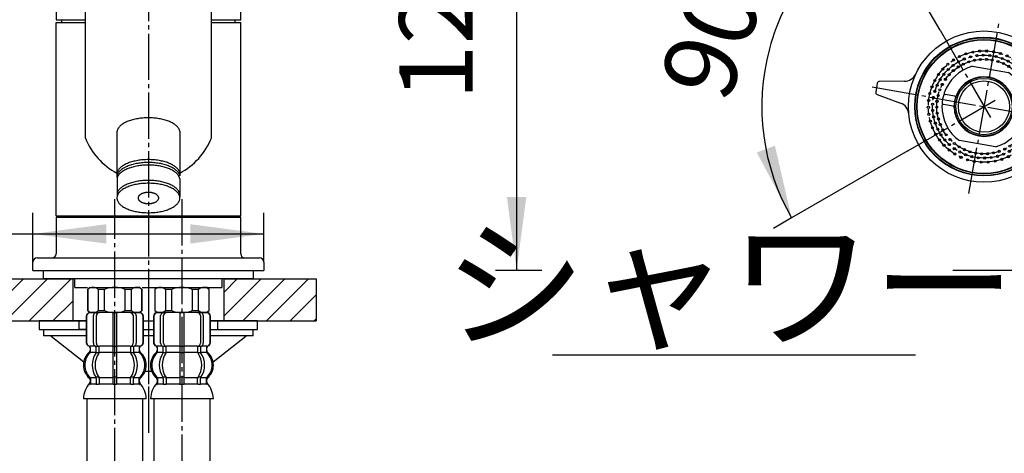
# Model space of a CAD drawing. Units: millimetres. Extents: x 0 to 1050, y 0 to 1485.
# Drawn here: x 353 to 588, y 664 to 767 of the extents above; entities that cross this region are included whole.
import ezdxf

# ---------------------------------------------------------------- set-up
doc = ezdxf.new("R2010")
doc.units = ezdxf.units.MM
doc.linetypes.add('DASH_CENTER', pattern=[14, 11, -1, 1, -1])
doc.linetypes.add('PHANTOM', pattern=[13, 10, -1, 0, -1, 0, -1])
doc.layers.add('1', color=7, linetype='Continuous')
doc.styles.add('CONVERTER_11', font='MS Mincho.ttf', dxfattribs={"width": 0.89})
doc.styles.add('CONVERTER_12', font='txt.shx', dxfattribs={"width": 0.9})
doc.dimstyles.new('ME10_DIM_11', dxfattribs={"dimtxt": 17.5, "dimasz": 17.5, "dimexe": 5, "dimexo": 0, "dimgap": 5, "dimtad": 1, "dimdsep": 46, "dimtxsty": 'CONVERTER_12', "dimsah": 1, "dimcen": 0.09, "dimclrd": 2, "dimclre": 2, "dimclrt": 7, "dimadec": 0, "dimazin": 0, "dimtfac": 1, "dimtdec": 4, "dimtix": 1, "dimtmove": 0, "dimatfit": 3, "dimfxl": 1, "dimtolj": 1, "dimtzin": 0, "dimarcsym": 0})
doc.dimstyles.new('ME10_DIM_12', dxfattribs={"dimtxt": 17.5, "dimasz": 17.5, "dimexe": 5, "dimexo": 0, "dimgap": 5, "dimtad": 1, "dimdsep": 46, "dimtxsty": 'CONVERTER_12', "dimsah": 1, "dimcen": 0.09, "dimclrd": 2, "dimclre": 2, "dimclrt": 7, "dimadec": 0, "dimazin": 0, "dimtfac": 1, "dimtdec": 4, "dimtix": 1, "dimtmove": 0, "dimatfit": 3, "dimfxl": 1, "dimtolj": 1, "dimtzin": 0, "dimarcsym": 0})
doc.dimstyles.new('ME10_DIM_28', dxfattribs={"dimtxt": 17.5, "dimasz": 17.5, "dimexe": 5, "dimexo": 0, "dimgap": 5, "dimtad": 1, "dimdsep": 46, "dimtxsty": 'CONVERTER_12', "dimsah": 1, "dimcen": 0.09, "dimclrd": 2, "dimclre": 2, "dimclrt": 7, "dimadec": 0, "dimazin": 0, "dimtfac": 1, "dimtdec": 4, "dimtix": 1, "dimtmove": 0, "dimatfit": 3, "dimfxl": 1, "dimtolj": 1, "dimtzin": 0, "dimarcsym": 0})
pattern_1 = [(45, (0, 0), (-5.656854, 4e-16), [])]

# ---------------------------------------------------------------- blocks, each defined once
blk = doc.blocks.new('整流_シャワー切替', base_point=(556.46, 715.34))
at = {"layer": '1', "color": 2, "linetype": 'DASH_CENTER'}
for p, q in [((579.53, 725.34), (586.83, 766.7)), ((572.66, 764.24), (584.68, 743.42)), ((556.46, 750.73), (603.86, 742.37)), ((564.95, 735.49), (585.78, 747.52))]:
    blk.add_line(p, q, dxfattribs=at)
at = {"layer": '1', "color": 7, "linetype": 'Continuous'}
for p, q in [((580.38, 755.65), (588.97, 754.13)), ((557.69, 751.6), (557.32, 749.48)), ((564.17, 752.05), (558.19, 752.01)), ((557.65, 748.92), (563.25, 746.84)), ((576.18, 748.47), (573.88, 748.87)), ((575.77, 746.1), (573.47, 746.51)), ((590.46, 745.95), (592.76, 745.54)), ((592.34, 743.18), (590.04, 743.59)), ((585.84, 736.41), (577.26, 737.92))]:
    blk.add_line(p, q, dxfattribs=at)
for centre, radius in [((583.11, 746.03), 18), ((583.11, 746.03), 16.5), ((583.11, 746.03), 16.4), ((583.11, 746.03), 15.9), ((577.3, 757.93), 0.25), ((578.84, 758.57), 0.25), ((579.9, 757.85), 0.25), ((580.45, 759), 0.25), ((581.41, 758.16), 0.25), ((582.1, 759.24), 0.25), ((582.94, 758.27), 0.25), ((583.76, 759.26), 0.25), ((584.48, 758.2), 0.25), ((585.41, 759.07), 0.25), ((585.99, 757.93), 0.25), ((587.03, 758.68), 0.25), ((588.59, 758.09), 0.25), ((574.52, 756.12), 0.25), ((575.77, 755.83), 0.25), ((575.86, 757.11), 0.25), ((576.95, 755.44), 0.25), ((577.06, 756.68), 0.25), ((578.18, 756.14), 0.25), ((578.44, 757.35), 0.25), ((579.49, 756.68), 0.25), ((580.85, 757.05), 0.25), ((582.25, 757.24), 0.25), ((583.66, 757.26), 0.25), ((585.07, 757.1), 0.25), ((586.44, 756.77), 0.25), ((587.46, 757.48), 0.25), ((587.76, 756.27), 0.25), ((588.86, 756.84), 0.25), ((589.01, 755.61), 0.25), ((590.05, 757.31), 0.25), ((590.17, 756.04), 0.25), ((591.41, 756.35), 0.25), ((572.28, 753.66), 0.25), ((573.33, 754.96), 0.25), ((573.57, 753.7), 0.25), ((574.6, 754.84), 0.25), ((574.8, 753.61), 0.25), ((575.82, 754.59), 0.25), ((590.16, 754.79), 0.25), ((591.2, 753.84), 0.25), ((591.37, 755.07), 0.25), ((592.44, 753.96), 0.25), ((592.64, 755.23), 0.25), ((593.72, 753.96), 0.25), ((570.73, 750.73), 0.25), ((571.41, 752.25), 0.25), ((571.96, 751.09), 0.25), ((572.68, 752.44), 0.25), ((573.18, 751.31), 0.25), ((573.92, 752.51), 0.25), ((583.11, 746.03), 7.05), ((583.11, 746.03), 6.7), ((583.11, 746.03), 6.1), ((592.12, 752.76), 0.25), ((592.89, 751.58), 0.25), ((593.36, 752.73), 0.25), ((594.12, 751.4), 0.25), ((594.63, 752.57), 0.25), ((595.36, 751.07), 0.25), ((570.23, 749.14), 0.25), ((571.41, 749.65), 0.25), ((572.18, 748.67), 0.25), ((572.6, 750.02), 0.25), ((593.51, 750.31), 0.25), ((593.97, 748.98), 0.25), ((594.71, 749.97), 0.25), ((595.11, 748.49), 0.25), ((595.9, 749.5), 0.25), ((569.94, 747.5), 0.25), ((570.88, 746.62), 0.25), ((571.05, 748.15), 0.25), ((571.86, 745.87), 0.25), ((571.93, 747.28), 0.25), ((594.25, 747.59), 0.25), ((594.36, 746.18), 0.25), ((595.33, 746.97), 0.25), ((596.23, 747.87), 0.25), ((596.36, 746.21), 0.25), ((569.86, 745.84), 0.25), ((569.99, 744.18), 0.25), ((570.9, 745.09), 0.25), ((571.11, 743.56), 0.25), ((571.97, 744.46), 0.25), ((594.29, 744.77), 0.25), ((595.18, 743.9), 0.25), ((595.35, 745.43), 0.25), ((596.28, 744.55), 0.25), ((570.33, 742.55), 0.25), ((571.52, 742.08), 0.25), ((572.26, 743.08), 0.25), ((572.71, 741.74), 0.25), ((593.63, 742.03), 0.25), ((594.05, 743.38), 0.25), ((594.81, 742.4), 0.25), ((595.5, 741.32), 0.25), ((595.99, 742.91), 0.25), ((570.86, 740.98), 0.25), ((571.59, 739.48), 0.25), ((572.1, 740.66), 0.25), ((572.86, 739.32), 0.25), ((573.33, 740.47), 0.25), ((574.1, 739.29), 0.25), ((592.3, 739.54), 0.25), ((593.05, 740.74), 0.25), ((593.55, 739.61), 0.25), ((594.27, 740.96), 0.25), ((594.81, 739.8), 0.25), ((572.5, 738.09), 0.25), ((573.58, 736.82), 0.25), ((573.78, 738.09), 0.25), ((574.85, 736.98), 0.25), ((575.02, 738.21), 0.25), ((576.06, 737.26), 0.25), ((589.27, 736.61), 0.25), ((590.4, 737.46), 0.25), ((591.42, 738.44), 0.25), ((591.62, 737.21), 0.25), ((592.66, 738.35), 0.25), ((592.9, 737.09), 0.25), ((593.94, 738.39), 0.25), ((574.81, 735.7), 0.25), ((576.05, 736.02), 0.25), ((576.17, 734.74), 0.25), ((577.22, 736.44), 0.25), ((577.36, 735.21), 0.25), ((578.46, 735.78), 0.25), ((578.76, 734.57), 0.25), ((579.79, 735.28), 0.25), ((580.23, 734.12), 0.25), ((581.16, 734.95), 0.25), ((582.56, 734.79), 0.25), ((583.98, 734.81), 0.25), ((585.37, 735.01), 0.25), ((586.32, 734.2), 0.25), ((586.74, 735.38), 0.25), ((587.78, 734.7), 0.25), ((588.04, 735.91), 0.25), ((589.16, 735.37), 0.25), ((590.37, 734.94), 0.25), ((590.45, 736.22), 0.25), ((591.7, 735.94), 0.25), ((577.64, 733.96), 0.25), ((579.19, 733.37), 0.25), ((580.81, 732.98), 0.25), ((581.75, 733.85), 0.25), ((582.46, 732.79), 0.25), ((583.28, 733.78), 0.25), ((584.13, 732.81), 0.25), ((584.82, 733.89), 0.25), ((585.78, 733.05), 0.25), ((587.38, 733.48), 0.25), ((588.92, 734.12), 0.25)]:
    blk.add_circle(centre, radius, dxfattribs=at)
at = {"layer": '1', "color": 2, "linetype": 'Continuous'}
blk.add_circle((583.11, 746.03), 16, dxfattribs=at)
at = {"layer": '1', "color": 2, "linetype": 'DASH_CENTER'}
for radius in [13.25, 12.25, 11.25]:
    blk.add_circle((583.11, 746.03), radius, dxfattribs=at)
at = {"layer": '1', "color": 7, "linetype": 'Continuous'}
for centre, radius, start, end in [((583.11, 746.03), 10, 105.8419, 161.1041), ((564.15, 755.05), 3, 270.3619, 334.5513), ((583.11, 746.03), 10, 358.8959, 54.1581), ((558.19, 751.51), 0.5, 89.1945, 170), ((583.11, 746.03), 7.1, 1.6951, 158.3049), ((557.81, 749.4), 0.5, 170, 250.8055), ((583.11, 746.03), 10, 163.1079, 176.8921), ((573.93, 749.17), 0.3, 161.1041, 260), ((576.24, 748.76), 0.3, 260, 338.3049), ((562.21, 744.03), 3, 5.4487, 69.6381), ((573.41, 746.21), 0.3, 80, 178.8959), ((583.11, 746.03), 10, 178.8959, 234.1581), ((575.72, 745.81), 0.3, 1.6951, 80), ((583.11, 746.03), 7.1, 160.2695, 179.7305), ((590.51, 746.24), 0.3, 181.6951, 260), ((583.11, 746.03), 7.1, 181.6951, 338.3049), ((583.11, 746.03), 7.1, 340.2695, 359.7305), ((583.11, 746.03), 10, 343.1079, 350), ((592.81, 745.84), 0.3, 260, 358.8959), ((583.11, 746.03), 10, 350, 356.8921), ((583.11, 746.03), 10, 285.8419, 341.1041), ((589.99, 743.29), 0.3, 80, 158.3049), ((592.29, 742.88), 0.3, 341.1041, 80)]:
    blk.add_arc(centre, radius, start, end, dxfattribs=at)
blk = doc.blocks.new('30-215A-C2', base_point=(393.34, 701.15))
at = {"layer": '1', "color": 7, "linetype": 'Continuous'}
for p, q in [((366.5, 703), (366.5, 705)), ((401.5, 705), (401.5, 703)), ((366.5, 703), (369.5, 703)), ((382.5, 703), (386, 703)), ((398, 703), (401.5, 703))]:
    blk.add_line(p, q, dxfattribs=at)
blk = doc.blocks.new('96-50_', base_point=(-168.7, 853.48))
at = {"layer": '1', "color": 7, "linetype": 'Continuous'}
for p, q in [((367.5, 695), (358, 695)), ((358, 695), (358, 693)), ((367.5, 693), (367.5, 695)), ((369.03, 695), (367.5, 695)), ((382.8, 695), (385.2, 695)), ((400.5, 695), (398.8, 695)), ((410, 695), (400.5, 695)), ((400.5, 695), (400.5, 693)), ((410, 693), (410, 695)), ((358, 693), (367.5, 693)), ((369.03, 693), (367.5, 693)), ((382.8, 693), (385.2, 693)), ((398.8, 693), (400.5, 693)), ((400.5, 693), (410, 693))]:
    blk.add_line(p, q, dxfattribs=at)
blk = doc.blocks.new('98-168', base_point=(804, 705))
at = {"layer": '1', "color": 7, "linetype": 'Continuous'}
for p, q in [((359, 705), (359, 707)), ((409, 707), (409, 705)), ((409, 705), (359, 705))]:
    blk.add_line(p, q, dxfattribs=at)
blk = doc.blocks.new('38-137-M11', base_point=(717.5, 567))
at = {"layer": '1', "color": 7, "linetype": 'Continuous'}
for p, q in [((362, 719.7), (406, 719.7)), ((362, 719.7), (362, 711)), ((406, 711), (406, 719.7)), ((356.5, 707), (356.5, 709)), ((357.5, 710), (407, 710)), ((407, 710), (410.5, 710)), ((411.5, 709), (411.5, 707)), ((356.5, 707), (411.5, 707))]:
    blk.add_line(p, q, dxfattribs=at)
for centre, start, end in [((361, 711), 270, 0), ((407, 711), 180, 270), ((357.5, 709), 90, 180), ((410.5, 709), 0, 90)]:
    blk.add_arc(centre, 1, start, end, dxfattribs=at)
blk = doc.blocks.new('88-450', base_point=(846.5, 750.5))
at = {"layer": '1', "color": 7, "linetype": 'Continuous'}
for p, q in [((363, 720), (363, 719.7)), ((405, 719.7), (405, 720))]:
    blk.add_line(p, q, dxfattribs=at)
blk = doc.blocks.new('32-126', base_point=(92.47, 547.11))
at = {"layer": '1', "color": 7, "linetype": 'Continuous'}
blk.add_line((384.79, 683), (383.21, 683), dxfattribs=at)
blk = doc.blocks.new('88-458', base_point=(808.2, 746))
at = {"layer": '1', "color": 7, "linetype": 'Continuous'}
for p, q in [((363.4, 766), (363.4, 766.7)), ((404.6, 766.7), (404.6, 766))]:
    blk.add_line(p, q, dxfattribs=at)
blk = doc.blocks.new('18-15-M1', base_point=(326.49, 1168.28))
at = {"layer": '1', "color": 7, "linetype": 'Continuous'}
for p, q in [((362, 806.6), (362, 766.7)), ((406, 766.7), (406, 806.6)), ((362, 766.7), (369, 766.7)), ((399, 766.7), (406, 766.7))]:
    blk.add_line(p, q, dxfattribs=at)
blk = doc.blocks.new('73-51-C5', base_point=(345.81, 2619.46))
at = {"color": 4, "linetype": 'PHANTOM'}
blk.add_line((384, 697.5), (384, 680), dxfattribs=at)
at = {"layer": '1', "color": 7, "linetype": 'Continuous'}
for p, q in [((359, 693), (359, 691.5)), ((359, 693), (369.2, 693)), ((382.8, 693), (385.2, 693)), ((398.8, 693), (409, 693)), ((409, 691.5), (409, 693)), ((360.5, 691.5), (359, 691.5)), ((369.2, 691.5), (360.5, 691.5)), ((360.81, 691.39), (368.58, 685.31)), ((385.2, 691.5), (382.8, 691.5)), ((407.5, 691.5), (398.8, 691.5)), ((399.42, 685.31), (407.19, 691.39)), ((409, 691.5), (407.5, 691.5)), ((384.79, 683), (383.21, 683))]:
    blk.add_line(p, q, dxfattribs=at)
for centre, start, end in [((360.5, 691), 51.9333, 90), ((407.5, 691), 90, 128.0667)]:
    blk.add_arc(centre, 0.5, start, end, dxfattribs=at)
blk = doc.blocks.new('33-71B-C2__7', base_point=(622.06, 1116.43))
at = {"color": 7, "linetype": 'Continuous'}
for p, q in [((386, 703), (392, 703)), ((392, 703), (398, 703))]:
    blk.add_line(p, q, dxfattribs=at)
at = {"layer": '1', "color": 7, "linetype": 'Continuous'}
for p, q in [((385.5, 702.5), (386, 703)), ((385.55, 702.5), (385.5, 702.5)), ((385.5, 702.5), (385.5, 697.5)), ((385.55, 702.5), (385.55, 697.5)), ((386, 703), (392, 703)), ((389.5, 702.5), (388.05, 702.5)), ((388.05, 702.5), (388.05, 697.5)), ((389.5, 702.5), (389.5, 697.5)), ((392, 703), (397.4, 703)), ((394.5, 697.5), (394.5, 702.5)), ((395.95, 702.5), (394.5, 702.5)), ((395.95, 697.5), (395.95, 702.5)), ((398, 703), (397.4, 703)), ((398, 703), (398.5, 702.5)), ((398.45, 697.5), (398.45, 702.5)), ((398.5, 702.5), (398.45, 702.5)), ((398.5, 697.5), (398.5, 702.5)), ((385.5, 697.5), (385.55, 697.5)), ((386, 697), (385.5, 697.5)), ((386, 697), (386.5, 697)), ((392, 697), (386.5, 697)), ((388.05, 697.5), (389.5, 697.5)), ((397.5, 697), (392, 697)), ((394.5, 697.5), (395.95, 697.5)), ((397.5, 697), (398, 697)), ((398.5, 697.5), (398, 697)), ((398.45, 697.5), (398.5, 697.5))]:
    blk.add_line(p, q, dxfattribs=at)
for centre, radius, start, end in [((386.8, 701.19), 1.81, 46.3972, 133.6028), ((392, 696.5), 6.5, 90, 112.6199), ((392, 696.5), 6.5, 67.3801, 90), ((397.2, 701.19), 1.81, 46.3972, 133.6028), ((386.8, 698.81), 1.81, 226.3972, 313.6028), ((392, 703.5), 6.5, 247.3801, 270), ((392, 703.5), 6.5, 270, 292.6199), ((397.2, 698.81), 1.81, 226.3972, 313.6028)]:
    blk.add_arc(centre, radius, start, end, dxfattribs=at)
blk = doc.blocks.new('33-108AX-1__8', base_point=(824, 494.56))
at = {"layer": '1', "color": 7, "linetype": 'Continuous'}
for p, q in [((385.3, 676.5), (385.3, 642.5)), ((398.7, 642.5), (398.7, 676.5))]:
    blk.add_line(p, q, dxfattribs=at)
blk = doc.blocks.new('33-108X-2__9', base_point=(789.74, 1136.24))
at = {"color": 7, "linetype": 'Continuous'}
for p, q in [((387.41, 697), (387.24, 696.89)), ((391.5, 697), (391.5, 689)), ((392.5, 689), (392.5, 697)), ((396.76, 696.89), (396.59, 697)), ((385.2, 696.1), (385.2, 689.9)), ((385.27, 696.1), (385.27, 689.9)), ((386.92, 689.7), (386.92, 696.3)), ((387.62, 689.7), (387.62, 696.3)), ((396.38, 696.3), (396.38, 689.7)), ((397.08, 696.3), (397.08, 689.7)), ((398.73, 689.9), (398.73, 696.1)), ((398.8, 689.9), (398.8, 696.1)), ((386.17, 687.72), (386.17, 688.59)), ((387.55, 687.66), (387.55, 688.64)), ((388.17, 688.9), (387.61, 688.9)), ((388.26, 687.66), (388.26, 689)), ((391.5, 689), (391.5, 687.5)), ((391.5, 687.5), (391.5, 681.5)), ((392, 688.9), (391.6, 688.9)), ((392.4, 688.9), (392, 688.9)), ((392.5, 687.5), (392.5, 689)), ((392.5, 681.5), (392.5, 687.5)), ((395.74, 689), (395.74, 687.66)), ((396.39, 688.9), (395.83, 688.9)), ((396.45, 688.64), (396.45, 687.66)), ((397.83, 688.59), (397.83, 687.72)), ((388.12, 687.4), (387.61, 687.4)), ((392, 687.4), (391.6, 687.4)), ((392.4, 687.4), (392, 687.4)), ((396.39, 687.4), (395.88, 687.4)), ((387.55, 681.34), (387.55, 680.15)), ((388.12, 681.6), (387.61, 681.6)), ((388.26, 681.34), (388.26, 680.15)), ((391.5, 681.5), (391.5, 680.15)), ((392, 681.6), (391.6, 681.6)), ((392.4, 681.6), (392, 681.6)), ((392.5, 680.15), (392.5, 681.5)), ((395.74, 680.15), (395.74, 681.34)), ((396.39, 681.6), (395.88, 681.6)), ((396.45, 680.15), (396.45, 681.34)), ((392, 679.9), (391.6, 679.9)), ((392.4, 679.9), (392, 679.9))]:
    blk.add_line(p, q, dxfattribs=at)
for centre, radius, start, end in [((386.1, 696.1), 0.9, 90, 180), ((386.17, 696.1), 0.9, 90, 180), ((387.62, 696.3), 0.7, 122.1608, 180), ((388.32, 696.3), 0.7, 90, 180), ((395.68, 696.3), 0.7, 0, 90), ((396.38, 696.3), 0.7, 0, 57.8392), ((397.83, 696.1), 0.9, 0, 90), ((397.9, 696.1), 0.9, 0, 90), ((386.1, 689.9), 0.9, 180, 249.0752), ((386.17, 689.9), 0.9, 180, 249.2267), ((397.83, 689.9), 0.9, 290.7733, 0), ((397.9, 689.9), 0.9, 290.9248, 0), ((385.6, 688.59), 0.5, 0, 69.0752), ((385.67, 688.59), 0.5, 0, 69.2267), ((385.67, 687.72), 0.5, 314.3598, 0), ((387.62, 689.7), 0.7, 180, 242.0929), ((387.05, 688.64), 0.5, 46.1287, 62.0929), ((387.05, 688.64), 0.5, 0, 46.1287), ((387.05, 687.66), 0.5, 326.2456, 341.8773), ((387.63, 689.08), 0.183, 239.0083, 264.129), ((387.05, 687.66), 0.5, 341.8773, 0), ((388.32, 689.7), 0.7, 180, 264.9476), ((388.14, 689.02), 0.119, 281.27, 316.7733), ((387.76, 687.66), 0.5, 326.2456, 0), ((388.32, 689.7), 0.7, 264.9476, 270), ((395.68, 689.7), 0.7, 270, 275.0524), ((395.68, 689.7), 0.7, 275.0524, 0), ((396.24, 687.66), 0.5, 180, 213.7544), ((395.86, 689.02), 0.119, 223.2267, 258.73), ((396.37, 689.08), 0.183, 275.871, 300.9917), ((396.95, 688.64), 0.5, 133.8713, 180), ((396.95, 687.66), 0.5, 180, 198.1227), ((396.95, 687.66), 0.5, 198.1227, 213.7544), ((396.95, 688.64), 0.5, 117.9071, 133.8713), ((396.38, 689.7), 0.7, 297.9071, 0), ((398.33, 688.59), 0.5, 110.7733, 180), ((398.33, 687.72), 0.5, 180, 225.6402), ((398.4, 688.59), 0.5, 110.9248, 180), ((388.82, 684.5), 4, 134.3598, 225.5786), ((391.78, 684.5), 5.18, 146.2456, 213.7544), ((392.48, 684.5), 5.18, 146.2456, 213.7544), ((391.52, 684.5), 5.18, 326.2456, 33.7544), ((392.22, 684.5), 5.18, 326.2456, 33.7544), ((395.18, 684.5), 4, 314.4214, 45.6402), ((385.67, 681.28), 0.5, 0, 45.5786), ((387.05, 681.34), 0.5, 18.1227, 33.7544), ((387.05, 681.34), 0.5, 0, 18.1227), ((387.76, 681.34), 0.5, 0, 33.7544), ((396.24, 681.34), 0.5, 146.2456, 180), ((396.95, 681.34), 0.5, 161.8773, 180), ((396.95, 681.34), 0.5, 146.2456, 161.8773), ((398.33, 681.28), 0.5, 134.4214, 180), ((386.04, 680), 0.1, 270, 337.9263), ((385.67, 680.15), 0.5, 337.9263, 0), ((387.05, 680.15), 0.5, 327.0486, 342.504), ((387.05, 680.15), 0.5, 342.504, 0), ((387.76, 680.15), 0.5, 327.0486, 0), ((391, 680.15), 0.5, 327.0486, 342.504), ((391, 680.15), 0.5, 342.504, 0), ((393, 680.15), 0.5, 180, 197.496), ((393, 680.15), 0.5, 197.496, 212.9514), ((396.24, 680.15), 0.5, 180, 212.9514), ((396.95, 680.15), 0.5, 180, 197.496), ((396.95, 680.15), 0.5, 197.496, 212.9514), ((398.33, 680.15), 0.5, 180, 202.0737), ((397.96, 680), 0.1, 202.0737, 270)]:
    blk.add_arc(centre, radius, start, end, dxfattribs=at)
at = {"layer": '1', "color": 7, "linetype": 'Continuous'}
for p, q in [((386.91, 697), (386.1, 697)), ((387.41, 697), (386.91, 697)), ((387.41, 697), (388.33, 697)), ((390.33, 697), (388.33, 697)), ((391.5, 697), (390.33, 697)), ((391.5, 697), (392.5, 697)), ((393.67, 697), (392.5, 697)), ((395.67, 697), (393.67, 697)), ((395.68, 697), (396.59, 697)), ((397.09, 697), (396.59, 697)), ((397.9, 697), (397.09, 697)), ((386.17, 689), (386.1, 689)), ((386.1, 688.59), (386.1, 687.94)), ((387.4, 689), (386.17, 689)), ((387.53, 687.5), (386.17, 687.5)), ((391.5, 687.5), (388.26, 687.5)), ((391.5, 689), (388.32, 689)), ((395.68, 689), (392.5, 689)), ((395.74, 687.5), (392.5, 687.5)), ((397.83, 687.5), (396.47, 687.5)), ((397.83, 689), (396.6, 689)), ((397.9, 689), (397.83, 689)), ((397.9, 687.94), (397.9, 688.59)), ((386.1, 681.06), (386.1, 680.49)), ((387.53, 681.5), (386.17, 681.5)), ((386.17, 681.28), (386.17, 680.15)), ((391.5, 681.5), (388.26, 681.5)), ((395.74, 681.5), (392.5, 681.5)), ((397.83, 681.5), (396.47, 681.5)), ((397.83, 680.15), (397.83, 681.28)), ((397.9, 680.49), (397.9, 681.06)), ((386.92, 680), (386.17, 680)), ((387.53, 680), (386.92, 680)), ((388.12, 679.9), (387.61, 679.9)), ((391.48, 680), (388.26, 680)), ((395.74, 680), (392.52, 680)), ((396.39, 679.9), (395.88, 679.9)), ((397.08, 680), (396.47, 680)), ((397.83, 680), (397.08, 680)), ((392, 676.5), (384.52, 676.5)), ((399.48, 676.5), (392, 676.5))]:
    blk.add_line(p, q, dxfattribs=at)
for centre, radius, start, end in [((388.5, 684.5), 4, 130.1286, 180), ((385.6, 687.94), 0.5, 310.1286, 0), ((398.4, 687.94), 0.5, 180, 229.8714), ((395.5, 684.5), 4, 0, 49.8714), ((388.5, 684.5), 4, 180, 229.8714), ((395.5, 684.5), 4, 310.1286, 0), ((385.6, 681.06), 0.5, 0, 49.8714), ((385.6, 680.49), 0.5, 324.2607, 0), ((398.4, 681.06), 0.5, 130.1286, 180), ((398.4, 680.49), 0.5, 180, 215.7393), ((390.41, 676.28), 5.9, 138.3169, 177.8329), ((393.59, 676.28), 5.9, 2.1671, 41.6831)]:
    blk.add_arc(centre, radius, start, end, dxfattribs=at)
blk = doc.blocks.new('33-108CX-415__12', base_point=(763.93, 1005.67))
blk.add_blockref('33-108X-2__9', (789.74, 1136.24))
at = {"layer": '1'}
for name, p in [('33-71B-C2__7', (622.06, 1116.43)), ('33-108AX-1__8', (824, 494.56))]:
    blk.add_blockref(name, p, dxfattribs=at)
blk = doc.blocks.new('33-71B-C2__15', base_point=(606.06, 1116.43))
at = {"color": 7, "linetype": 'Continuous'}
for p, q in [((370, 703), (376, 703)), ((376, 703), (382, 703))]:
    blk.add_line(p, q, dxfattribs=at)
at = {"layer": '1', "color": 7, "linetype": 'Continuous'}
for p, q in [((369.5, 702.5), (370, 703)), ((369.5, 702.5), (369.5, 697.5)), ((369.55, 702.5), (369.5, 702.5)), ((369.55, 702.5), (369.55, 697.5)), ((370, 703), (376, 703)), ((372.05, 702.5), (372.05, 697.5)), ((373.5, 702.5), (372.05, 702.5)), ((373.5, 702.5), (373.5, 697.5)), ((376, 703), (381.4, 703)), ((379.95, 702.5), (378.5, 702.5)), ((378.5, 697.5), (378.5, 702.5)), ((379.95, 697.5), (379.95, 702.5)), ((382, 703), (381.4, 703)), ((382, 703), (382.5, 702.5)), ((382.5, 702.5), (382.45, 702.5)), ((382.45, 697.5), (382.45, 702.5)), ((382.5, 697.5), (382.5, 702.5)), ((370, 697), (369.5, 697.5)), ((369.5, 697.5), (369.55, 697.5)), ((370, 697), (370.5, 697)), ((376, 697), (370.5, 697)), ((372.05, 697.5), (373.5, 697.5)), ((381.5, 697), (376, 697)), ((378.5, 697.5), (379.95, 697.5)), ((381.5, 697), (382, 697)), ((382.5, 697.5), (382, 697)), ((382.45, 697.5), (382.5, 697.5))]:
    blk.add_line(p, q, dxfattribs=at)
for centre, radius, start, end in [((370.8, 701.19), 1.81, 46.3972, 133.6028), ((376, 696.5), 6.5, 90, 112.6199), ((376, 696.5), 6.5, 67.3801, 90), ((381.2, 701.19), 1.81, 46.3972, 133.6028), ((370.8, 698.81), 1.81, 226.3972, 313.6028), ((376, 703.5), 6.5, 247.3801, 270), ((376, 703.5), 6.5, 270, 292.6199), ((381.2, 698.81), 1.81, 226.3972, 313.6028)]:
    blk.add_arc(centre, radius, start, end, dxfattribs=at)
blk = doc.blocks.new('33-108AX-1__16', base_point=(808, 494.56))
at = {"layer": '1', "color": 7, "linetype": 'Continuous'}
for p, q in [((369.3, 676.5), (369.3, 642.5)), ((382.7, 642.5), (382.7, 676.5))]:
    blk.add_line(p, q, dxfattribs=at)
blk = doc.blocks.new('33-108X-2__17', base_point=(773.74, 1136.24))
at = {"color": 7, "linetype": 'Continuous'}
for p, q in [((371.41, 697), (371.24, 696.89)), ((375.5, 697), (375.5, 689)), ((376.5, 689), (376.5, 697)), ((380.76, 696.89), (380.59, 697)), ((369.2, 696.1), (369.2, 689.9)), ((369.27, 696.1), (369.27, 689.9)), ((370.92, 689.7), (370.92, 696.3)), ((371.62, 689.7), (371.62, 696.3)), ((380.38, 696.3), (380.38, 689.7)), ((381.08, 696.3), (381.08, 689.7)), ((382.73, 689.9), (382.73, 696.1)), ((382.8, 689.9), (382.8, 696.1)), ((370.17, 687.72), (370.17, 688.59)), ((371.55, 687.66), (371.55, 688.64)), ((372.17, 688.9), (371.61, 688.9)), ((372.26, 687.66), (372.26, 689)), ((375.5, 689), (375.5, 687.5)), ((375.5, 687.5), (375.5, 681.5)), ((376, 688.9), (375.6, 688.9)), ((376.4, 688.9), (376, 688.9)), ((376.5, 687.5), (376.5, 689)), ((376.5, 681.5), (376.5, 687.5)), ((379.74, 689), (379.74, 687.66)), ((380.39, 688.9), (379.83, 688.9)), ((380.45, 688.64), (380.45, 687.66)), ((381.83, 688.59), (381.83, 687.72)), ((372.12, 687.4), (371.61, 687.4)), ((376, 687.4), (375.6, 687.4)), ((376.4, 687.4), (376, 687.4)), ((380.39, 687.4), (379.88, 687.4)), ((371.55, 681.34), (371.55, 680.15)), ((372.12, 681.6), (371.61, 681.6)), ((372.26, 681.34), (372.26, 680.15)), ((375.5, 681.5), (375.5, 680.15)), ((376, 681.6), (375.6, 681.6)), ((376.4, 681.6), (376, 681.6)), ((376.5, 680.15), (376.5, 681.5)), ((379.74, 680.15), (379.74, 681.34)), ((380.39, 681.6), (379.88, 681.6)), ((380.45, 680.15), (380.45, 681.34)), ((376, 679.9), (375.6, 679.9)), ((376.4, 679.9), (376, 679.9))]:
    blk.add_line(p, q, dxfattribs=at)
for centre, radius, start, end in [((370.1, 696.1), 0.9, 90, 180), ((370.17, 696.1), 0.9, 90, 180), ((371.62, 696.3), 0.7, 122.1608, 180), ((372.32, 696.3), 0.7, 90, 180), ((379.68, 696.3), 0.7, 0, 90), ((380.38, 696.3), 0.7, 0, 57.8392), ((381.83, 696.1), 0.9, 0, 90), ((381.9, 696.1), 0.9, 0, 90), ((370.1, 689.9), 0.9, 180, 249.0752), ((370.17, 689.9), 0.9, 180, 249.2267), ((381.83, 689.9), 0.9, 290.7733, 0), ((381.9, 689.9), 0.9, 290.9248, 0), ((369.6, 688.59), 0.5, 0, 69.0752), ((369.67, 688.59), 0.5, 0, 69.2267), ((369.67, 687.72), 0.5, 314.3598, 0), ((371.62, 689.7), 0.7, 180, 242.0929), ((371.05, 688.64), 0.5, 46.1287, 62.0929), ((371.05, 688.64), 0.5, 0, 46.1287), ((371.05, 687.66), 0.5, 326.2456, 341.8773), ((371.63, 689.08), 0.183, 239.0083, 264.129), ((371.05, 687.66), 0.5, 341.8773, 0), ((372.32, 689.7), 0.7, 180, 264.9476), ((372.14, 689.02), 0.119, 281.27, 316.7733), ((371.76, 687.66), 0.5, 326.2456, 0), ((372.32, 689.7), 0.7, 264.9476, 270), ((379.68, 689.7), 0.7, 270, 275.0524), ((379.68, 689.7), 0.7, 275.0524, 0), ((380.24, 687.66), 0.5, 180, 213.7544), ((379.86, 689.02), 0.119, 223.2267, 258.73), ((380.37, 689.08), 0.183, 275.871, 300.9917), ((380.95, 688.64), 0.5, 133.8713, 180), ((380.95, 687.66), 0.5, 180, 198.1227), ((380.95, 687.66), 0.5, 198.1227, 213.7544), ((380.95, 688.64), 0.5, 117.9071, 133.8713), ((380.38, 689.7), 0.7, 297.9071, 0), ((382.33, 688.59), 0.5, 110.7733, 180), ((382.33, 687.72), 0.5, 180, 225.6402), ((382.4, 688.59), 0.5, 110.9248, 180), ((372.82, 684.5), 4, 134.3598, 225.5786), ((375.78, 684.5), 5.18, 146.2456, 213.7544), ((376.48, 684.5), 5.18, 146.2456, 213.7544), ((375.52, 684.5), 5.18, 326.2456, 33.7544), ((376.22, 684.5), 5.18, 326.2456, 33.7544), ((379.18, 684.5), 4, 314.4214, 45.6402), ((369.67, 681.28), 0.5, 0, 45.5786), ((371.05, 681.34), 0.5, 18.1227, 33.7544), ((371.05, 681.34), 0.5, 0, 18.1227), ((371.76, 681.34), 0.5, 0, 33.7544), ((380.24, 681.34), 0.5, 146.2456, 180), ((380.95, 681.34), 0.5, 161.8773, 180), ((380.95, 681.34), 0.5, 146.2456, 161.8773), ((382.33, 681.28), 0.5, 134.4214, 180), ((370.04, 680), 0.1, 270, 337.9263), ((369.67, 680.15), 0.5, 337.9263, 0), ((371.05, 680.15), 0.5, 327.0486, 342.504), ((371.05, 680.15), 0.5, 342.504, 0), ((371.76, 680.15), 0.5, 327.0486, 0), ((375, 680.15), 0.5, 327.0486, 342.504), ((375, 680.15), 0.5, 342.504, 0), ((377, 680.15), 0.5, 180, 197.496), ((377, 680.15), 0.5, 197.496, 212.9514), ((380.24, 680.15), 0.5, 180, 212.9514), ((380.95, 680.15), 0.5, 180, 197.496), ((380.95, 680.15), 0.5, 197.496, 212.9514), ((382.33, 680.15), 0.5, 180, 202.0737), ((381.96, 680), 0.1, 202.0737, 270)]:
    blk.add_arc(centre, radius, start, end, dxfattribs=at)
at = {"layer": '1', "color": 7, "linetype": 'Continuous'}
for p, q in [((370.91, 697), (370.1, 697)), ((371.41, 697), (370.91, 697)), ((371.41, 697), (372.33, 697)), ((374.33, 697), (372.33, 697)), ((375.5, 697), (374.33, 697)), ((375.5, 697), (376.5, 697)), ((377.67, 697), (376.5, 697)), ((379.67, 697), (377.67, 697)), ((379.68, 697), (380.59, 697)), ((381.09, 697), (380.59, 697)), ((381.9, 697), (381.09, 697)), ((370.17, 689), (370.1, 689)), ((370.1, 688.59), (370.1, 687.94)), ((371.4, 689), (370.17, 689)), ((371.53, 687.5), (370.17, 687.5)), ((375.5, 687.5), (372.26, 687.5)), ((375.5, 689), (372.32, 689)), ((379.68, 689), (376.5, 689)), ((379.74, 687.5), (376.5, 687.5)), ((381.83, 687.5), (380.47, 687.5)), ((381.83, 689), (380.6, 689)), ((381.9, 689), (381.83, 689)), ((381.9, 687.94), (381.9, 688.59)), ((370.1, 681.06), (370.1, 680.49)), ((371.53, 681.5), (370.17, 681.5)), ((370.17, 681.28), (370.17, 680.15)), ((375.5, 681.5), (372.26, 681.5)), ((379.74, 681.5), (376.5, 681.5)), ((381.83, 681.5), (380.47, 681.5)), ((381.83, 680.15), (381.83, 681.28)), ((381.9, 680.49), (381.9, 681.06)), ((370.92, 680), (370.17, 680)), ((371.53, 680), (370.92, 680)), ((372.12, 679.9), (371.61, 679.9)), ((375.48, 680), (372.26, 680)), ((379.74, 680), (376.52, 680)), ((380.39, 679.9), (379.88, 679.9)), ((381.08, 680), (380.47, 680)), ((381.83, 680), (381.08, 680)), ((376, 676.5), (368.52, 676.5)), ((383.48, 676.5), (376, 676.5))]:
    blk.add_line(p, q, dxfattribs=at)
for centre, radius, start, end in [((372.5, 684.5), 4, 130.1286, 180), ((369.6, 687.94), 0.5, 310.1286, 0), ((382.4, 687.94), 0.5, 180, 229.8714), ((379.5, 684.5), 4, 0, 49.8714), ((372.5, 684.5), 4, 180, 229.8714), ((379.5, 684.5), 4, 310.1286, 0), ((369.6, 681.06), 0.5, 0, 49.8714), ((369.6, 680.49), 0.5, 324.2607, 0), ((382.4, 681.06), 0.5, 130.1286, 180), ((382.4, 680.49), 0.5, 180, 215.7393), ((374.41, 676.28), 5.9, 138.3169, 177.8329), ((377.59, 676.28), 5.9, 2.1671, 41.6831)]:
    blk.add_arc(centre, radius, start, end, dxfattribs=at)
blk = doc.blocks.new('33-108CX-415__18', base_point=(747.93, 1005.67))
blk.add_blockref('33-108X-2__17', (773.74, 1136.24))
at = {"layer": '1'}
for name, p in [('33-71B-C2__15', (606.06, 1116.43)), ('33-108AX-1__16', (808, 494.56))]:
    blk.add_blockref(name, p, dxfattribs=at)
blk = doc.blocks.new('61-165-M1', base_point=(319, 982))
at = {"layer": '1', "color": 7, "linetype": 'Continuous'}
for p, q in [((369, 738.51), (369, 831.9)), ((399, 831.9), (399, 738.51)), ((362, 720), (362, 766)), ((362, 766), (369, 766)), ((399, 766), (406, 766)), ((406, 720), (406, 766)), ((376.5, 739.86), (376.5, 729.22)), ((391.47, 740.17), (391.47, 729.53)), ((362, 720), (406, 720))]:
    blk.add_line(p, q, dxfattribs=at)
for start, end in [(201.8186, 242.3427), (297.537, 338.1814)]:
    blk.add_arc((384, 744.52), 16.16, start, end, dxfattribs=at)
for points in [[(391.47, 740.17), (391.44, 740.27), (391.39, 740.48), (391.24, 740.79), (391.04, 741.08), (390.78, 741.37), (390.48, 741.63), (390.12, 741.89), (389.72, 742.13), (389.28, 742.35), (388.8, 742.55), (388.28, 742.74), (387.73, 742.9), (387.15, 743.04), (386.55, 743.15), (385.93, 743.25), (385.3, 743.31), (384.65, 743.35), (384, 743.36), (383.35, 743.35), (382.7, 743.31), (382.07, 743.25), (381.45, 743.15), (380.85, 743.04), (380.27, 742.9), (379.72, 742.74), (379.2, 742.55), (378.72, 742.35), (378.28, 742.13), (377.88, 741.89), (377.52, 741.63), (377.22, 741.37), (376.96, 741.08), (376.76, 740.79), (376.61, 740.48), (376.54, 740.22), (376.5, 740.01), (376.5, 739.91), (376.5, 739.86)], [(391.47, 730.21), (391.44, 730.31), (391.39, 730.53), (391.24, 730.83), (391.04, 731.12), (390.78, 731.41), (390.48, 731.67), (390.12, 731.93), (389.72, 732.17), (389.28, 732.39), (388.8, 732.6), (388.28, 732.78), (387.73, 732.94), (387.15, 733.08), (386.55, 733.2), (385.93, 733.29), (385.3, 733.35), (384.65, 733.39), (384, 733.4), (383.35, 733.39), (382.7, 733.35), (382.07, 733.29), (381.45, 733.2), (380.85, 733.08), (380.27, 732.94), (379.72, 732.78), (379.2, 732.6), (378.72, 732.39), (378.28, 732.17), (377.88, 731.93), (377.52, 731.67), (377.22, 731.41), (376.96, 731.12), (376.76, 730.83), (376.61, 730.53), (376.54, 730.26), (376.5, 730.05), (376.5, 729.95), (376.5, 729.9)], [(391.47, 729.53), (391.44, 729.63), (391.39, 729.84), (391.24, 730.15), (391.04, 730.44), (390.78, 730.72), (390.48, 730.99), (390.12, 731.25), (389.72, 731.49), (389.28, 731.71), (388.8, 731.91), (388.28, 732.1), (387.73, 732.26), (387.15, 732.4), (386.55, 732.51), (385.93, 732.6), (385.3, 732.67), (384.65, 732.71), (384, 732.72), (383.35, 732.71), (382.7, 732.67), (382.07, 732.6), (381.45, 732.51), (380.85, 732.4), (380.27, 732.26), (379.72, 732.1), (379.2, 731.91), (378.72, 731.71), (378.28, 731.49), (377.88, 731.25), (377.52, 730.99), (377.22, 730.72), (376.96, 730.44), (376.76, 730.15), (376.61, 729.84), (376.54, 729.58), (376.5, 729.37), (376.5, 729.27), (376.5, 729.22)]]:
    blk.add_open_spline(points, degree=3, knots=[0, 0, 0, 0, 0.325921, 0.650955, 1.017634, 1.383359, 1.804947, 2.225948, 2.706822, 3.187361, 3.724418, 4.261285, 4.846345, 5.431297, 6.052795, 6.674233, 7.318412, 7.962564, 8.61443, 9.266296, 9.910448, 10.554627, 11.176065, 11.797562, 12.382514, 12.967575, 13.504442, 14.041498, 14.522038, 15.002911, 15.423913, 15.8455, 16.211225, 16.577905, 16.902938, 17.22886, 17.384805, 17.539294, 17.539294, 17.539294, 17.539294], dxfattribs=at)
blk = doc.blocks.new('K8711MEJV-13', base_point=(1050, 0))
at = {"layer": '1', "linetype": 'Continuous'}
h = blk.add_hatch(dxfattribs=at)
h.set_pattern_fill('CUSTOM2', color=2, scale=2, angle=45, pattern_type=2)
h.set_pattern_definition(pattern_1)
h.paths.add_polyline_path([(366, 695), (344, 695), (344, 705), (366, 705)])
h = blk.add_hatch(dxfattribs=at)
h.set_pattern_fill('CUSTOM3', color=2, scale=2, angle=45, pattern_type=2)
h.set_pattern_definition(pattern_1)
h.paths.add_polyline_path([(424, 695), (402, 695), (402, 705), (424, 705)])
at = {"layer": '1', "color": 2, "linetype": 'Continuous'}
for p, q in [((344, 705), (366, 705)), ((366, 705), (366, 695)), ((402, 705), (402, 695)), ((402, 705), (424, 705)), ((344, 695), (366, 695)), ((366, 695), (369.2, 695)), ((382.8, 695), (385.2, 695)), ((398.8, 695), (402, 695)), ((402, 695), (424, 695))]:
    blk.add_line(p, q, dxfattribs=at)
at = {"layer": '1', "color": 4, "linetype": 'PHANTOM'}
blk.add_line((424, 705), (424, 695), dxfattribs=at)
for name, p in [('30-215A-C2', (393.34, 701.15)), ('33-108CX-415__18', (747.93, 1005.67)), ('33-108CX-415__12', (763.93, 1005.67)), ('96-50_', (-168.7, 853.48)), ('32-126', (92.47, 547.11))]:
    blk.add_blockref(name, p)
at = {"layer": '1'}
for name, p in [('61-165-M1', (319, 982)), ('18-15-M1', (326.49, 1168.28)), ('88-458', (808.2, 746)), ('38-137-M11', (717.5, 567)), ('88-450', (846.5, 750.5)), ('98-168', (804, 705)), ('73-51-C5', (345.81, 2619.46))]:
    blk.add_blockref(name, p, dxfattribs=at)
blk = doc.blocks.new('31-28-M11', base_point=(1204.12, 682.37))
at = {"layer": '1', "color": 7, "linetype": 'Continuous'}
for p, q in [((376.53, 728.89), (376.53, 725.24)), ((391.47, 728.91), (391.47, 725.24)), ((376.53, 725.24), (376.53, 724.56)), ((391.47, 725.24), (391.47, 724.58))]:
    blk.add_line(p, q, dxfattribs=at)
for points, knots in [([(391.47, 728.91), (391.45, 728.98), (391.42, 729.12), (391.34, 729.32), (391.24, 729.53), (391.11, 729.72), (390.96, 729.91), (390.75, 730.13), (390.48, 730.37), (390.12, 730.63), (389.72, 730.87), (389.28, 731.09), (388.8, 731.3), (388.28, 731.48), (387.73, 731.64), (387.15, 731.78), (386.55, 731.9), (385.93, 731.99), (385.3, 732.05), (384.65, 732.09), (384, 732.11), (383.35, 732.09), (382.7, 732.05), (382.07, 731.99), (381.45, 731.9), (380.85, 731.78), (380.27, 731.64), (379.72, 731.48), (379.2, 731.3), (378.72, 731.09), (378.28, 730.87), (377.88, 730.63), (377.52, 730.37), (377.25, 730.13), (377.04, 729.91), (376.89, 729.72), (376.76, 729.53), (376.66, 729.32), (376.58, 729.12), (376.54, 728.98), (376.53, 728.9), (376.53, 728.89), (376.53, 728.89)], [0, 0, 0, 0, 0.218006, 0.434181, 0.651401, 0.896369, 1.139976, 1.384097, 1.805684, 2.226686, 2.707559, 3.188099, 3.725155, 4.262022, 4.847083, 5.432035, 6.053532, 6.67497, 7.319149, 7.963301, 8.615167, 9.267033, 9.911185, 10.555364, 11.176802, 11.798299, 12.383252, 12.968312, 13.505179, 14.042235, 14.522775, 15.003649, 15.42465, 15.846238, 16.090358, 16.333966, 16.578934, 16.796153, 17.012328, 17.230334, 17.239085, 17.247828, 17.247828, 17.247828, 17.247828]), ([(391.47, 725.26), (391.45, 725.33), (391.42, 725.47), (391.34, 725.68), (391.24, 725.88), (391.11, 726.07), (390.96, 726.27), (390.75, 726.49), (390.48, 726.73), (390.12, 726.99), (389.72, 727.22), (389.28, 727.45), (388.8, 727.65), (388.28, 727.83), (387.73, 727.99), (387.15, 728.13), (386.55, 728.25), (385.93, 728.34), (385.3, 728.41), (384.65, 728.44), (384, 728.46), (383.35, 728.44), (382.7, 728.41), (382.07, 728.34), (381.45, 728.25), (380.85, 728.13), (380.27, 727.99), (379.72, 727.83), (379.2, 727.65), (378.72, 727.45), (378.28, 727.22), (377.88, 726.99), (377.52, 726.73), (377.25, 726.49), (377.04, 726.27), (376.89, 726.07), (376.76, 725.88), (376.66, 725.68), (376.58, 725.47), (376.54, 725.33), (376.53, 725.25), (376.53, 725.25), (376.53, 725.24)], [0, 0, 0, 0, 0.218006, 0.434181, 0.651401, 0.896369, 1.139976, 1.384097, 1.805684, 2.226686, 2.707559, 3.188099, 3.725155, 4.262022, 4.847083, 5.432035, 6.053532, 6.67497, 7.319149, 7.963301, 8.615167, 9.267033, 9.911185, 10.555364, 11.176802, 11.798299, 12.383252, 12.968312, 13.505179, 14.042235, 14.522775, 15.003649, 15.42465, 15.846238, 16.090358, 16.333966, 16.578934, 16.796153, 17.012328, 17.230334, 17.239085, 17.247828, 17.247828, 17.247828, 17.247828]), ([(391.47, 724.58), (391.45, 724.65), (391.42, 724.79), (391.34, 724.99), (391.24, 725.2), (391.11, 725.39), (390.96, 725.58), (390.75, 725.8), (390.48, 726.04), (390.12, 726.3), (389.72, 726.54), (389.28, 726.76), (388.8, 726.97), (388.28, 727.15), (387.73, 727.31), (387.15, 727.45), (386.55, 727.57), (385.93, 727.66), (385.3, 727.72), (384.65, 727.76), (384, 727.77), (383.35, 727.76), (382.7, 727.72), (382.07, 727.66), (381.45, 727.57), (380.85, 727.45), (380.27, 727.31), (379.72, 727.15), (379.2, 726.97), (378.72, 726.76), (378.28, 726.54), (377.88, 726.3), (377.52, 726.04), (377.25, 725.8), (377.04, 725.58), (376.89, 725.39), (376.76, 725.2), (376.66, 724.99), (376.58, 724.79), (376.54, 724.65), (376.53, 724.57), (376.53, 724.56), (376.53, 724.56)], [0, 0, 0, 0, 0.218006, 0.434181, 0.651401, 0.896369, 1.139976, 1.384097, 1.805684, 2.226686, 2.707559, 3.188099, 3.725155, 4.262022, 4.847083, 5.432035, 6.053532, 6.67497, 7.319149, 7.963301, 8.615167, 9.267033, 9.911185, 10.555364, 11.176802, 11.798299, 12.383252, 12.968312, 13.505179, 14.042235, 14.522775, 15.003649, 15.42465, 15.846238, 16.090358, 16.333966, 16.578934, 16.796153, 17.012328, 17.230334, 17.239085, 17.247828, 17.247828, 17.247828, 17.247828]), ([(386.39, 724.39), (386.38, 724.43), (386.37, 724.52), (386.32, 724.64), (386.25, 724.76), (386.17, 724.87), (386.08, 724.98), (385.96, 725.08), (385.83, 725.18), (385.69, 725.27), (385.54, 725.35), (385.37, 725.42), (385.2, 725.49), (385.01, 725.54), (384.82, 725.59), (384.62, 725.63), (384.41, 725.65), (384.21, 725.67), (384, 725.67), (383.79, 725.67), (383.59, 725.65), (383.38, 725.63), (383.18, 725.59), (382.99, 725.54), (382.8, 725.49), (382.63, 725.42), (382.46, 725.35), (382.31, 725.27), (382.17, 725.18), (382.04, 725.08), (381.92, 724.98), (381.83, 724.87), (381.75, 724.76), (381.68, 724.64), (381.63, 724.52), (381.61, 724.39), (381.6, 724.27), (381.61, 724.15), (381.63, 724.02), (381.68, 723.9), (381.75, 723.79), (381.83, 723.67), (381.92, 723.56), (382.04, 723.46), (382.17, 723.36), (382.31, 723.27), (382.46, 723.19), (382.63, 723.12), (382.8, 723.05), (382.99, 723), (383.18, 722.95), (383.38, 722.92), (383.59, 722.89), (383.79, 722.87), (384, 722.87), (384.21, 722.87), (384.41, 722.89), (384.62, 722.92), (384.82, 722.95), (385.01, 723), (385.2, 723.05), (385.37, 723.12), (385.54, 723.19), (385.69, 723.27), (385.83, 723.36), (385.96, 723.46), (386.08, 723.56), (386.17, 723.67), (386.25, 723.79), (386.32, 723.9), (386.37, 724.02), (386.39, 724.15), (386.4, 724.27), (386.4, 724.35), (386.39, 724.39)], [0, 0, 0, 0, 0.126658, 0.253177, 0.389162, 0.524963, 0.674107, 0.8231, 0.987001, 1.150797, 1.329108, 1.507353, 1.698244, 1.889093, 2.089667, 2.290218, 2.496871, 2.703512, 2.912232, 3.120952, 3.327594, 3.534246, 3.734797, 3.935371, 4.12622, 4.317111, 4.495356, 4.673668, 4.837463, 5.001364, 5.150357, 5.299501, 5.435302, 5.571288, 5.697806, 5.824464, 5.947661, 6.070858, 6.197516, 6.324034, 6.46002, 6.595821, 6.744965, 6.893958, 7.057859, 7.221654, 7.399966, 7.578211, 7.769102, 7.959951, 8.160525, 8.361075, 8.567728, 8.77437, 8.98309, 9.19181, 9.398451, 9.605104, 9.805654, 10.006229, 10.197078, 10.387969, 10.566213, 10.744525, 10.908321, 11.072221, 11.221214, 11.370359, 11.50616, 11.642145, 11.768664, 11.895322, 12.018519, 12.141716, 12.141716, 12.141716, 12.141716]), ([(376.53, 724.56), (376.51, 724.46), (376.49, 724.26), (376.52, 723.95), (376.61, 723.65), (376.76, 723.34), (376.96, 723.05), (377.22, 722.76), (377.52, 722.5), (377.88, 722.24), (378.28, 722), (378.72, 721.78), (379.2, 721.57), (379.72, 721.39), (380.27, 721.23), (380.85, 721.09), (381.45, 720.97), (382.07, 720.88), (382.7, 720.82), (383.35, 720.78), (384, 720.77), (384.65, 720.78), (385.3, 720.82), (385.93, 720.88), (386.55, 720.97), (387.15, 721.09), (387.73, 721.23), (388.28, 721.39), (388.8, 721.57), (389.28, 721.78), (389.72, 722), (390.12, 722.24), (390.48, 722.5), (390.78, 722.76), (391.04, 723.05), (391.24, 723.34), (391.39, 723.65), (391.48, 723.95), (391.51, 724.27), (391.48, 724.48), (391.47, 724.58)], [0, 0, 0, 0, 0.301211, 0.60273, 0.928651, 1.253684, 1.620364, 1.986089, 2.407677, 2.828678, 3.309551, 3.790091, 4.327148, 4.864015, 5.449075, 6.034027, 6.655524, 7.276962, 7.921141, 8.565294, 9.217159, 9.869025, 10.513178, 11.157357, 11.778794, 12.400292, 12.985244, 13.570304, 14.107171, 14.644228, 15.124768, 15.605641, 16.026642, 16.44823, 16.813955, 17.180635, 17.505668, 17.831589, 18.141662, 18.451735, 18.451735, 18.451735, 18.451735])]:
    blk.add_open_spline(points, degree=3, knots=knots, dxfattribs=at)
blk = doc.blocks.new('*D44')
at = {"layer": '1', "color": 2, "linetype": 'Continuous'}
for p, q in [((356.5, 709), (356.5, 720.72)), ((411.5, 709), (411.5, 720.72)), ((301.39, 715.72), (356.5, 715.72)), ((356.5, 715.72), (411.5, 715.72))]:
    blk.add_line(p, q, dxfattribs=at)
at = {"layer": '1', "color": 2}
for points in [[(374, 718.03), (374, 713.42), (356.5, 715.72)], [(394, 713.42), (394, 718.03), (411.5, 715.72)]]:
    blk.add_solid(points, dxfattribs=at)
at = {"layer": '1', "color": 7, "insert": (308.04, 720.72), "char_height": 17.5, "attachment_point": 7, "rotation": 0.0001, "line_spacing_factor": 0.60024, "style": 'CONVERTER_12'}
blk.add_mtext('\\C7;{\\Fgdt;n}\\C7;55', dxfattribs=at)
blk = doc.blocks.new('*D45')
at = {"layer": '1', "color": 2, "linetype": 'Continuous'}
for p, q in [((598.58, 833.37), (466.74, 833.37)), ((471.74, 833.37), (471.74, 707)), ((477.75, 707), (466.74, 707)), ((831.5, 707), (575.69, 707))]:
    blk.add_line(p, q, dxfattribs=at)
at = {"layer": '1', "color": 2}
for points in [[(474.05, 815.87), (469.44, 815.87), (471.74, 833.37)], [(469.44, 724.5), (474.05, 724.5), (471.74, 707)]]:
    blk.add_solid(points, dxfattribs=at)
at = {"layer": '1', "color": 7, "insert": (466.74, 747.54), "char_height": 17.5, "attachment_point": 7, "rotation": 90, "line_spacing_factor": 0.60024, "style": 'CONVERTER_12'}
blk.add_mtext('127', dxfattribs=at)
blk = doc.blocks.new('*D63')
at = {"layer": '1', "color": 2, "linetype": 'Continuous'}
for p, q in [((556.68, 791.92), (554.18, 796.25)), ((572.66, 764.24), (556.68, 791.92)), ((564.95, 735.49), (537.28, 719.52)), ((537.28, 719.52), (532.95, 717.02))]:
    blk.add_line(p, q, dxfattribs=at)
blk.add_arc((583.18, 746.02), 53, 120, 210, dxfattribs=at)
at = {"layer": '1', "color": 2}
for points in [[(544.63, 779.02), (541.7, 782.58), (556.68, 791.92)], [(528.98, 735.1), (533.3, 736.71), (537.28, 719.52)]]:
    blk.add_solid(points, dxfattribs=at)
at = {"layer": '1', "color": 7, "insert": (522.07, 746.46), "char_height": 17.5, "attachment_point": 7, "rotation": 71.2286, "line_spacing_factor": 0.60024, "style": 'CONVERTER_12'}
blk.add_mtext('90{\\Fgdt;~}', dxfattribs=at)

msp = doc.modelspace()

# ---------------------------------------------------------------- linework, layer by layer
at = {"layer": '1', "color": 2, "linetype": 'DASH_CENTER'}
for p, q in [((384, 819.378), (384, 668)), ((376, 616.549), (376, 723.972)), ((392, 723.972), (392, 616.549))]:
    msp.add_line(p, q, dxfattribs=at)
at = {"layer": '1', "color": 2, "linetype": 'Continuous'}
msp.add_line((480.314, 686.968), (566.814, 686.968), dxfattribs=at)

# ---------------------------------------------------------------- block references
msp.add_blockref('31-28-M11', (1204.124, 682.37))
at = {"layer": '1'}
for name, p in [('K8711MEJV-13', (1050, 0)), ('整流_シャワー切替', (556.458, 715.338))]:
    msp.add_blockref(name, p, dxfattribs=at)

# ---------------------------------------------------------------- texts
at = {"layer": '1', "color": 7, "insert": (522.439, 700.468), "char_height": 25, "attachment_point": 5, "line_spacing_factor": 0.545455, "style": 'CONVERTER_11'}
msp.add_mtext('シャワー', dxfattribs=at)

# ---------------------------------------------------------------- dimensions: what is measured, and where the dimension line sits
at = {"layer": '1'}
dim = msp.add_linear_dim(base=(471.745, 833.368), p1=(831.5, 707), p2=(598.583, 833.368), angle=90, text='127', dimstyle='ME10_DIM_12', dxfattribs=at)
dim.commit()
dim.dimension.update_dxf_attribs({"geometry": '*D45', "text_midpoint": (457.995, 765.918), "text_rotation": 90})
dim = msp.add_angular_dim_3p(base=(531.985, 759.737), center=(583.181, 746.019), p1=(572.661, 764.24), p2=(564.945, 735.491), dimstyle='ME10_DIM_28', dxfattribs=at)
dim.commit()
dim.dimension.update_dxf_attribs({"geometry": '*D63', "text_midpoint": (519.979, 767.5)})
dim = msp.add_linear_dim(base=(356.5, 715.725), p1=(411.5, 709), p2=(356.5, 709), dimstyle='ME10_DIM_11', override={"dimpost": '{\\Fgdt;n}<>'}, dxfattribs=at)
dim.commit()
dim.dimension.update_dxf_attribs({"geometry": '*D44', "text_midpoint": (325.011, 729.475), "text_rotation": 0.00014})

doc.saveas('drawing.dxf')
